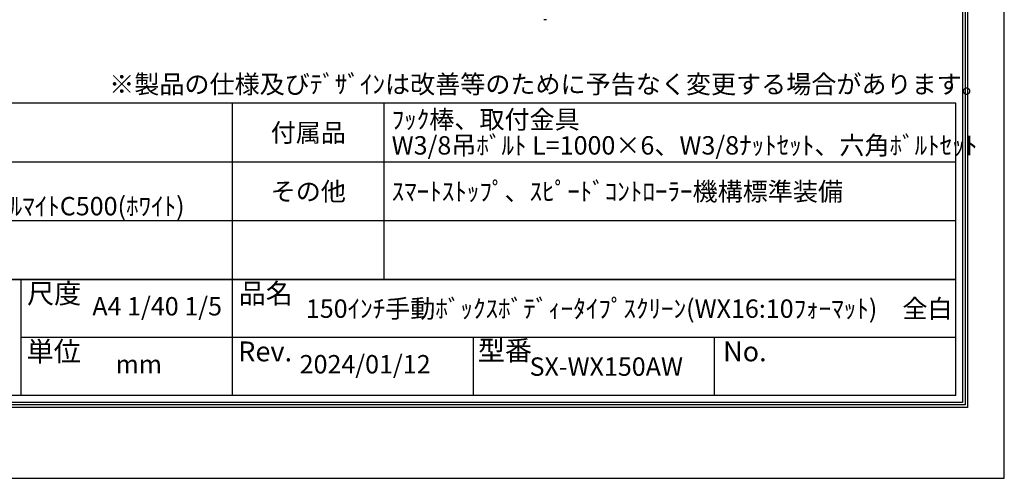
# Model space of a CAD drawing. Units: millimetres. Extents: x 0 to 8400, y 0 to 11880.
# Drawn here: x 3043 to 8400, y 0 to 2496 of the extents above; entities that cross this region are included whole.
import ezdxf
from ezdxf.enums import TextEntityAlignment as Align

# ---------------------------------------------------------------- set-up
doc = ezdxf.new("R2010")
doc.units = ezdxf.units.MM
doc.linetypes.add('HIDDEN', pattern=[9.525, 6.35, -3.175])
doc.layers.get('Defpoints').update_dxf_attribs({"color": 4})
for name, color, linetype in [('sita-pipe', 253, 'Continuous'), ('図枠', 2, 'Continuous'), ('文字', 7, 'Continuous')]:
    doc.layers.add(name, color=color, linetype=linetype)

msp = doc.modelspace()

# ---------------------------------------------------------------- linework, layer by layer
at = {"layer": 'Defpoints'}
msp.add_lwpolyline([(0, 0), (8400, 0), (8400, 11880), (0, 11880)], close=True, dxfattribs=at)
at = {"layer": 'sita-pipe', "color": 253, "linetype": 'Continuous'}
msp.add_line((5909.739, 2495.891), (5893.931, 2495.891), dxfattribs=at)
at = {"layer": '図枠', "color": 2}
for p, q in [((8135.411, 2041.055), (264.589, 2041.055)), ((4200, 450.185), (4200, 2041.055)), ((5026.667, 1081.055), (5026.667, 2041.055)), ((8135.411, 450.185), (8135.411, 2041.055)), ((8135.411, 1721.055), (264.589, 1721.055)), ((8135.411, 1401.055), (264.589, 1401.055)), ((8135.411, 1081.055), (264.589, 1081.055)), ((264.589, 1081.055), (8135.411, 1081.055)), ((3048.712, 1081.055), (3048.712, 450.185)), ((8135.411, 765.62), (3048.712, 765.62)), ((5511.779, 450.185), (5511.779, 765.62)), ((6823.558, 450.185), (6823.558, 765.62)), ((8135.411, 450.185), (264.589, 450.185))]:
    msp.add_line(p, q, dxfattribs=at)
for points in [[(200, 385.596), (200, 11494.404), (8200, 11494.404), (8200, 385.596)], [(213.519, 399.114), (213.519, 11480.886), (8186.481, 11480.886), (8186.481, 399.114)], [(227.037, 412.633), (227.037, 11467.367), (8172.963, 11467.367), (8172.963, 412.633)]]:
    msp.add_lwpolyline(points, close=True, dxfattribs=at)

# ---------------------------------------------------------------- texts
at = {"layer": '図枠', "linetype": 'HIDDEN', "ltscale": 5}
msp.add_text('※製品の仕様及びﾃﾞｻﾞｲﾝは改善等のために予告なく変更する場合があります。', height=100, dxfattribs=at).set_placement((3530.015, 2094.659))
at = {"layer": '図枠'}
for s, p in [('尺度', (3082.922, 1005.951)), ('品名', (4234.21, 1005.951)), ('単位', (3080.429, 690.516)), ('型番', (5535.608, 695.707)), ('Rev.', (4231.717, 690.516)), ('No.', (6869.889, 690.516))]:
    msp.add_text(s, height=108.1487, dxfattribs=at).set_placement(p, align=Align.MIDDLE_LEFT)
at = {"layer": '文字'}
for s, p in [('ﾌｯｸ棒、取付金具', (5066.667, 1952.934)), ('W3/8吊ﾎﾞﾙﾄ L=1000×6、W3/8ﾅｯﾄｾｯﾄ、六角ﾎﾞﾙﾄｾｯﾄ', (5066.667, 1811.971)), ('ｽﾏｰﾄｽﾄｯﾌﾟ、ｽﾋﾟｰﾄﾞｺﾝﾄﾛｰﾗｰ機構標準装備', (5066.667, 1561.055)), ('塗装色：ｱﾙﾏｲﾄB2ｸﾘｱｰ(ｼﾙﾊﾞｰ) ｱﾙﾏｲﾄC500(ﾎﾜｲﾄ)', (1131.256, 1481.055)), ('150ｲﾝﾁ手動ﾎﾞｯｸｽﾎﾞﾃﾞｨｰﾀｲﾌﾟｽｸﾘｰﾝ(WX16:10ﾌｫｰﾏｯﾄ)\u3000全白', (4600, 923.337))]:
    msp.add_text(s, height=100, dxfattribs=at).set_placement(p, align=Align.MIDDLE_LEFT)
for s, p in [('付属品', (4613.333, 1881.055)), ('その他', (4613.333, 1561.055)), ('SX-WX150AW', (6234.335, 607.902))]:
    msp.add_text(s, height=100, dxfattribs=at).set_placement(p, align=Align.MIDDLE_CENTER)
for s, p in [('A4 1/40 1/5', (3791.023, 923.337)), ('mm', (3691.023, 607.902)), ('2024/01/12', (4922.556, 607.902))]:
    msp.add_text(s, height=100, dxfattribs=at).set_placement(p, align=Align.MIDDLE)

doc.saveas('drawing.dxf')
